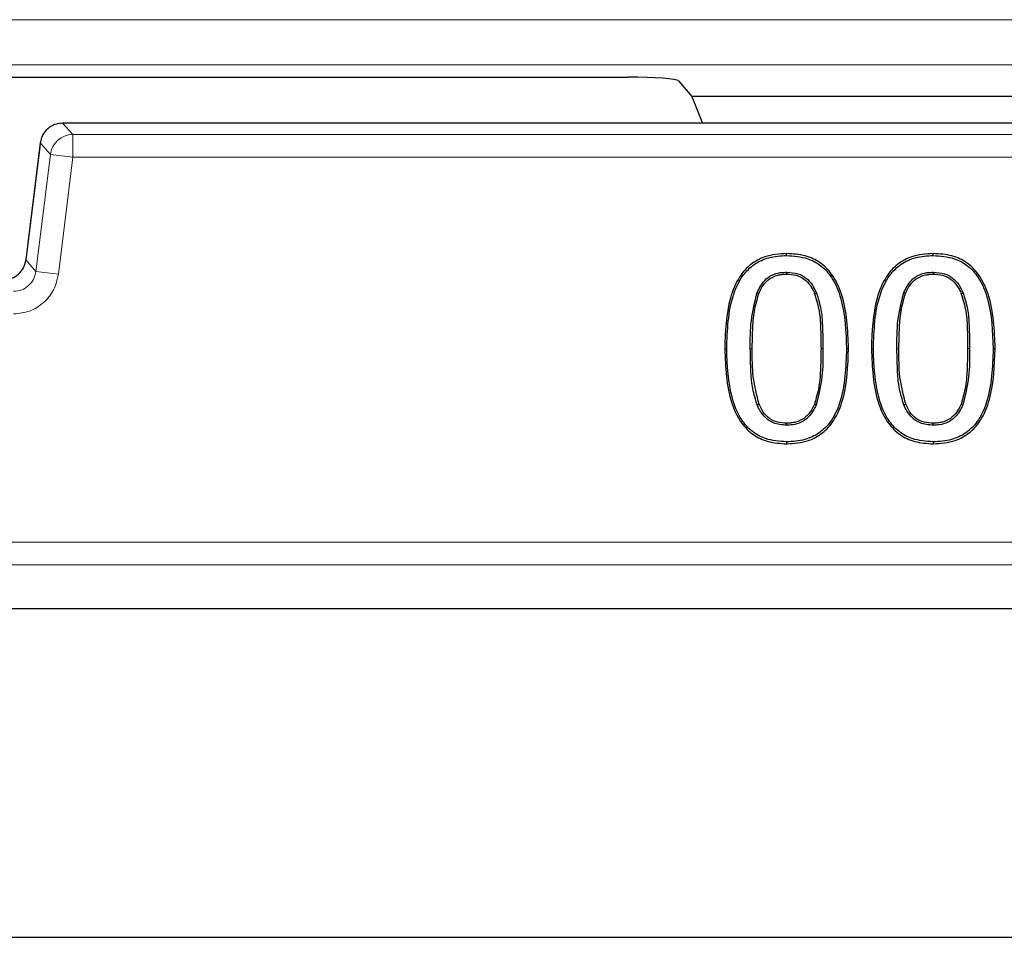
# Model space of a CAD drawing. Units: millimetres. Extents: x 0 to 420, y 0 to 297.
# Drawn here: x 106 to 114, y 32 to 39 of the extents above; entities that cross this region are included whole.
import ezdxf

# ---------------------------------------------------------------- set-up
doc = ezdxf.new("R2010")
doc.units = ezdxf.units.MM

msp = doc.modelspace()

# ---------------------------------------------------------------- linework, layer by layer
at = {"color": 8, "linetype": 'Continuous', "lineweight": 18}
for p, q in [((90.9495, 38.8008), (130.9838, 38.8008)), ((130.9838, 38.4687), (90.9495, 38.4687)), ((106.7654, 38.0394), (106.84, 37.955)), ((121.46, 38.0394), (106.7654, 38.0394)), ((106.84, 37.955), (106.84, 37.7885)), ((121.3853, 37.955), (106.84, 37.955)), ((106.6, 37.8932), (106.4943, 37.0317)), ((106.6747, 37.8088), (106.6, 37.8932)), ((106.6747, 37.8088), (106.5689, 36.9473)), ((106.84, 37.7885), (106.6747, 37.8088)), ((106.7343, 36.927), (106.84, 37.7885)), ((106.84, 37.7885), (121.3853, 37.7885)), ((106.4943, 37.0317), (106.5689, 36.9473)), ((106.5689, 36.9473), (106.7343, 36.927)), ((111.8447, 36.378), (111.8302, 36.378)), ((112.3657, 36.3796), (112.3511, 36.3796)), ((112.9249, 36.378), (112.9103, 36.378)), ((113.4458, 36.3796), (113.4312, 36.3796)), ((178.1212, 34.954), (88.4375, 34.954)), ((88.4375, 34.7875), (178.1212, 34.7875))]:
    msp.add_line(p, q, dxfattribs=at)
at = {"color": 7, "linetype": 'Continuous', "lineweight": 25}
for p, q in [((96.5227, 38.3787), (110.9318, 38.3787)), ((111.3025, 38.3505), (111.3986, 38.2353)), ((116.8268, 38.2353), (111.3986, 38.2353)), ((111.3986, 38.2353), (111.4778, 38.0395)), ((121.46, 38.0395), (106.7654, 38.0395)), ((106.7654, 38.0395), (106.7654, 38.0394)), ((106.5964, 37.8642), (106.4942, 37.0317)), ((106.6, 37.8936), (106.5964, 37.8642)), ((106.6, 37.8932), (106.5999, 37.8932)), ((106.4943, 37.0317), (106.4942, 37.0317)), ((112.098, 36.9419), (112.0979, 36.9273)), ((113.1781, 36.9419), (113.1781, 36.9273)), ((111.8802, 36.7916), (111.8938, 36.7862)), ((112.3174, 36.7887), (112.3039, 36.7833)), ((112.9604, 36.7916), (112.974, 36.7862)), ((113.3976, 36.7887), (113.384, 36.7833)), ((111.8814, 35.9642), (111.8949, 35.9698)), ((112.3163, 35.9659), (112.3028, 35.9714)), ((112.9615, 35.9642), (112.975, 35.9698)), ((113.3965, 35.9659), (113.383, 35.9714)), ((112.0979, 35.8157), (112.0979, 35.8303)), ((113.1781, 35.8157), (113.1781, 35.8303)), ((178.446, 34.4624), (88.1127, 34.4624)), ((84.148, 32.0453), (182.4107, 32.0453))]:
    msp.add_line(p, q, dxfattribs=at)
at = {"color": 7, "linetype": 'Continuous', "lineweight": 25, "flags": 128}
for points in [[(112.0979, 37.0646), (112.0979, 37.0719), (112.0979, 37.0792)], [(113.1781, 37.0646), (113.1781, 37.0719), (113.1781, 37.0792)], [(111.6422, 36.378), (111.6495, 36.378), (111.6568, 36.378)], [(112.539, 36.3796), (112.5463, 36.3796), (112.5536, 36.3796)], [(112.7224, 36.378), (112.7297, 36.378), (112.737, 36.378)], [(113.6192, 36.3796), (113.6265, 36.3796), (113.6338, 36.3796)], [(112.0979, 35.693), (112.0979, 35.6857), (112.0979, 35.6784)], [(113.1781, 35.693), (113.1781, 35.6857), (113.1781, 35.6784)]]:
    msp.add_lwpolyline(points, dxfattribs=at)
at = {"color": 8, "linetype": 'Continuous', "lineweight": 18}
msp.add_arc((106.8402, 37.7882), 0.1668, 90.07028, 172.92972, dxfattribs=at)
at = {"color": 7, "linetype": 'Continuous', "lineweight": 25}
msp.add_ellipse((110.9436, 38.3495), major_axis=(0.3597, -0.001), ratio=0.08103, start_param=0.067885, end_param=1.603775, dxfattribs=at)
msp.add_open_spline([(106.7654, 38.0394), (106.7453, 38.0373), (106.705, 38.033), (106.6529, 38), (106.6138, 37.9523), (106.6046, 37.9129), (106.6, 37.8932)], degree=3, dxfattribs=at)
for points, knots in [([(112.0979, 37.0792), (112.0436, 37.0754), (111.9493, 37.0688), (111.8293, 37.0034), (111.7369, 36.8994), (111.6527, 36.6885), (111.6465, 36.5042), (111.6422, 36.378)], [0, 0, 0, 0, 0.170381, 0.295593, 0.420954, 0.603755, 1, 1, 1, 1]), ([(111.6568, 36.378), (111.6612, 36.5144), (111.6674, 36.7035), (111.7633, 36.9129), (111.8573, 37.0057), (111.9707, 37.0572), (112.0538, 37.0621), (112.0979, 37.0646)], [0, 0, 0, 0, 0.43692, 0.606078, 0.731812, 0.857619, 1, 1, 1, 1]), ([(112.5536, 36.3796), (112.5487, 36.5158), (112.5417, 36.7076), (112.4446, 36.9206), (112.348, 37.0174), (112.2309, 37.0711), (112.1444, 37.0764), (112.0979, 37.0792)], [0, 0, 0, 0, 0.427287, 0.601433, 0.727242, 0.853203, 1, 1, 1, 1]), ([(112.0979, 37.0646), (112.1507, 37.0609), (112.2413, 37.0546), (112.3565, 36.9925), (112.4455, 36.8916), (112.5282, 36.6853), (112.5346, 36.5036), (112.539, 36.3796)], [0, 0, 0, 0, 0.169881, 0.29187, 0.413972, 0.600127, 1, 1, 1, 1]), ([(113.1781, 37.0792), (113.1237, 37.0754), (113.0295, 37.0688), (112.9095, 37.0034), (112.817, 36.8994), (112.7329, 36.6885), (112.7267, 36.5042), (112.7224, 36.378)], [0, 0, 0, 0, 0.170381, 0.295593, 0.420954, 0.603755, 1, 1, 1, 1]), ([(112.737, 36.378), (112.7414, 36.5144), (112.7476, 36.7035), (112.8434, 36.9129), (112.9375, 37.0057), (113.0508, 37.0572), (113.134, 37.0621), (113.1781, 37.0646)], [0, 0, 0, 0, 0.4369204, 0.606078, 0.7318121, 0.8576187, 1, 1, 1, 1]), ([(113.6338, 36.3796), (113.6288, 36.5158), (113.6219, 36.7076), (113.5247, 36.9206), (113.4281, 37.0174), (113.3111, 37.0711), (113.2246, 37.0764), (113.1781, 37.0792)], [0, 0, 0, 0, 0.4272865, 0.6014326, 0.727242, 0.8532026, 1, 1, 1, 1]), ([(113.1781, 37.0646), (113.2308, 37.0609), (113.3215, 37.0546), (113.4366, 36.9925), (113.5256, 36.8916), (113.6084, 36.6853), (113.6148, 36.5036), (113.6192, 36.3796)], [0, 0, 0, 0, 0.169881, 0.29187, 0.413972, 0.600127, 1, 1, 1, 1]), ([(106.329, 36.8855), (106.3496, 36.8877), (106.3898, 36.892), (106.4415, 36.9249), (106.4804, 36.9721), (106.4896, 37.0115), (106.4943, 37.0317)], [0, 0, 0, 0, 0.255811, 0.5, 0.744171, 1, 1, 1, 1]), ([(111.8802, 36.7916), (111.8962, 36.8236), (111.922, 36.8755), (111.9874, 36.9228), (112.045, 36.9399), (112.0823, 36.9413), (112.098, 36.9419)], [0, 0, 0, 0, 0.373372, 0.604018, 0.834124, 1, 1, 1, 1]), ([(111.8938, 36.7862), (111.9032, 36.8064), (111.922, 36.8466), (111.969, 36.8959), (112.0209, 36.9183), (112.0646, 36.9265), (112.0868, 36.927), (112.0979, 36.9273)], [0, 0, 0, 0, 0.250139, 0.499871, 0.749379, 0.874648, 1, 1, 1, 1]), ([(112.0979, 36.9273), (112.1205, 36.9262), (112.1655, 36.9238), (112.2284, 36.8947), (112.2673, 36.8529), (112.2909, 36.8145), (112.2995, 36.7937), (112.3039, 36.7833)], [0, 0, 0, 0, 0.250174, 0.499581, 0.749394, 0.874682, 1, 1, 1, 1]), ([(112.098, 36.9419), (112.1264, 36.9401), (112.1772, 36.937), (112.2424, 36.9014), (112.289, 36.8511), (112.3078, 36.8098), (112.3174, 36.7887)], [0, 0, 0, 0, 0.294766, 0.526748, 0.757816, 1, 1, 1, 1]), ([(112.9604, 36.7916), (112.9764, 36.8236), (113.0022, 36.8755), (113.0676, 36.9228), (113.1251, 36.9399), (113.1625, 36.9413), (113.1781, 36.9419)], [0, 0, 0, 0, 0.373372, 0.604018, 0.834124, 1, 1, 1, 1]), ([(112.974, 36.7862), (112.9834, 36.8064), (113.0022, 36.8466), (113.0492, 36.8959), (113.1011, 36.9183), (113.1448, 36.9265), (113.167, 36.927), (113.1781, 36.9273)], [0, 0, 0, 0, 0.250139, 0.499871, 0.749379, 0.874648, 1, 1, 1, 1]), ([(113.1781, 36.9419), (113.2066, 36.9401), (113.2574, 36.937), (113.3225, 36.9014), (113.3691, 36.8511), (113.388, 36.8098), (113.3976, 36.7887)], [0, 0, 0, 0, 0.294766, 0.526748, 0.757816, 1, 1, 1, 1]), ([(113.1781, 36.9273), (113.2006, 36.9262), (113.2457, 36.9238), (113.3086, 36.8947), (113.3474, 36.8529), (113.371, 36.8145), (113.3797, 36.7937), (113.384, 36.7833)], [0, 0, 0, 0, 0.250174, 0.499581, 0.749394, 0.874682, 1, 1, 1, 1]), ([(111.8302, 36.378), (111.83, 36.4473), (111.8297, 36.5872), (111.8633, 36.7231), (111.8802, 36.7916)], [0, 0, 0, 0, 0.495363, 1, 1, 1, 1]), ([(111.8447, 36.378), (111.8455, 36.4243), (111.8471, 36.5167), (111.8554, 36.6548), (111.8811, 36.7427), (111.8938, 36.7862)], [0, 0, 0, 0, 0.336861, 0.671685, 1, 1, 1, 1]), ([(112.3039, 36.7833), (112.3171, 36.7398), (112.3434, 36.6528), (112.3493, 36.5159), (112.3505, 36.4252), (112.3511, 36.3796)], [0, 0, 0, 0, 0.332916, 0.664654, 1, 1, 1, 1]), ([(112.3174, 36.7887), (112.3298, 36.7496), (112.3544, 36.6715), (112.3635, 36.533), (112.3649, 36.4359), (112.3657, 36.3796)], [0, 0, 0, 0, 0.295831, 0.59125, 1, 1, 1, 1]), ([(112.9103, 36.378), (112.9102, 36.4473), (112.9098, 36.5872), (112.9434, 36.7231), (112.9604, 36.7916)], [0, 0, 0, 0, 0.495363, 1, 1, 1, 1]), ([(112.9249, 36.378), (112.9257, 36.4243), (112.9273, 36.5167), (112.9356, 36.6548), (112.9613, 36.7427), (112.974, 36.7862)], [0, 0, 0, 0, 0.336861, 0.671685, 1, 1, 1, 1]), ([(113.384, 36.7833), (113.3972, 36.7398), (113.4235, 36.6528), (113.4295, 36.5159), (113.4307, 36.4252), (113.4312, 36.3796)], [0, 0, 0, 0, 0.3329163, 0.6646543, 1, 1, 1, 1]), ([(113.3976, 36.7887), (113.4099, 36.7496), (113.4346, 36.6715), (113.4437, 36.533), (113.4451, 36.4359), (113.4458, 36.3796)], [0, 0, 0, 0, 0.295831, 0.59125, 1, 1, 1, 1]), ([(111.6422, 36.378), (111.6475, 36.2417), (111.6549, 36.0499), (111.7523, 35.8369), (111.8491, 35.7404), (111.9656, 35.6864), (112.0517, 35.6812), (112.0979, 35.6784)], [0, 0, 0, 0, 0.427775, 0.602331, 0.728122, 0.854064, 1, 1, 1, 1]), ([(112.0979, 35.693), (112.0452, 35.6966), (111.9546, 35.703), (111.8397, 35.7659), (111.7505, 35.8675), (111.6682, 36.0737), (111.6614, 36.255), (111.6568, 36.378)], [0, 0, 0, 0, 0.169687, 0.292096, 0.414564, 0.602639, 1, 1, 1, 1]), ([(111.8814, 35.9642), (111.869, 36.0036), (111.8442, 36.0822), (111.8331, 36.2221), (111.8313, 36.3206), (111.8302, 36.378)], [0, 0, 0, 0, 0.2945312, 0.5882447, 1, 1, 1, 1]), ([(111.8949, 35.9698), (111.8779, 36.0366), (111.8441, 36.1706), (111.8445, 36.3088), (111.8447, 36.378)], [0, 0, 0, 0, 0.499135, 1, 1, 1, 1]), ([(112.0979, 35.6784), (112.1526, 35.6823), (112.2472, 35.689), (112.3674, 35.7545), (112.4597, 35.8587), (112.5433, 36.0695), (112.5494, 36.2536), (112.5536, 36.3796)], [0, 0, 0, 0, 0.1714881, 0.2965249, 0.4217481, 0.6044782, 1, 1, 1, 1]), ([(112.539, 36.3796), (112.5346, 36.2432), (112.5286, 36.0545), (112.4336, 35.8455), (112.3406, 35.7532), (112.2272, 35.7008), (112.1432, 35.6957), (112.0979, 35.693)], [0, 0, 0, 0, 0.436723, 0.6047, 0.729309, 0.853916, 1, 1, 1, 1]), ([(112.3511, 36.3796), (112.3502, 36.3319), (112.3485, 36.2387), (112.3409, 36.1005), (112.3154, 36.014), (112.3028, 35.9714)], [0, 0, 0, 0, 0.3470768, 0.67771, 1, 1, 1, 1]), ([(112.3657, 36.3796), (112.3659, 36.3103), (112.3663, 36.1704), (112.3331, 36.0345), (112.3163, 35.9659)], [0, 0, 0, 0, 0.49528, 1, 1, 1, 1]), ([(112.7224, 36.378), (112.7276, 36.2417), (112.735, 36.0499), (112.8325, 35.8369), (112.9292, 35.7404), (113.0457, 35.6864), (113.1319, 35.6812), (113.1781, 35.6784)], [0, 0, 0, 0, 0.427775, 0.602331, 0.728122, 0.854064, 1, 1, 1, 1]), ([(113.1781, 35.693), (113.1254, 35.6966), (113.0347, 35.703), (112.9199, 35.7659), (112.8307, 35.8675), (112.7484, 36.0737), (112.7416, 36.255), (112.737, 36.378)], [0, 0, 0, 0, 0.169687, 0.292096, 0.414564, 0.602639, 1, 1, 1, 1]), ([(112.9615, 35.9642), (112.9492, 36.0036), (112.9244, 36.0822), (112.9133, 36.2221), (112.9114, 36.3206), (112.9103, 36.378)], [0, 0, 0, 0, 0.2945312, 0.5882447, 1, 1, 1, 1]), ([(112.975, 35.9698), (112.9581, 36.0366), (112.9242, 36.1706), (112.9247, 36.3088), (112.9249, 36.378)], [0, 0, 0, 0, 0.499135, 1, 1, 1, 1]), ([(113.1781, 35.6784), (113.2328, 35.6823), (113.3274, 35.689), (113.4476, 35.7545), (113.5399, 35.8587), (113.6235, 36.0695), (113.6296, 36.2536), (113.6338, 36.3796)], [0, 0, 0, 0, 0.171488, 0.296525, 0.421748, 0.604478, 1, 1, 1, 1]), ([(113.6192, 36.3796), (113.6148, 36.2432), (113.6088, 36.0545), (113.5138, 35.8455), (113.4207, 35.7532), (113.3073, 35.7008), (113.2234, 35.6957), (113.1781, 35.693)], [0, 0, 0, 0, 0.436723, 0.6047, 0.729309, 0.853916, 1, 1, 1, 1]), ([(113.4312, 36.3796), (113.4304, 36.3319), (113.4287, 36.2387), (113.421, 36.1005), (113.3956, 36.014), (113.383, 35.9714)], [0, 0, 0, 0, 0.347077, 0.67771, 1, 1, 1, 1]), ([(113.4458, 36.3796), (113.446, 36.3103), (113.4464, 36.1704), (113.4132, 36.0345), (113.3965, 35.9659)], [0, 0, 0, 0, 0.4952801, 1, 1, 1, 1]), ([(112.0979, 35.8157), (112.0644, 35.8182), (112.0083, 35.8225), (111.9423, 35.8665), (111.9039, 35.9143), (111.8881, 35.9493), (111.8814, 35.9642)], [0, 0, 0, 0, 0.35304, 0.590151, 0.825623, 1, 1, 1, 1]), ([(112.0979, 35.8303), (112.0758, 35.8315), (112.0317, 35.8338), (111.9701, 35.8616), (111.9229, 35.9098), (111.9042, 35.9498), (111.8949, 35.9698)], [0, 0, 0, 0, 0.250149, 0.499726, 0.749634, 1, 1, 1, 1]), ([(112.3028, 35.9714), (112.2933, 35.9512), (112.2742, 35.9111), (112.2267, 35.8622), (112.175, 35.8393), (112.1313, 35.8311), (112.109, 35.8305), (112.0979, 35.8303)], [0, 0, 0, 0, 0.250139, 0.49987, 0.749381, 0.874645, 1, 1, 1, 1]), ([(112.3163, 35.9659), (112.3001, 35.9338), (112.2736, 35.8816), (112.2069, 35.8342), (112.1494, 35.8174), (112.1126, 35.8162), (112.0979, 35.8157)], [0, 0, 0, 0, 0.37517, 0.610183, 0.844816, 1, 1, 1, 1]), ([(113.1781, 35.8157), (113.1445, 35.8182), (113.0885, 35.8225), (113.0224, 35.8665), (112.9841, 35.9143), (112.9683, 35.9493), (112.9615, 35.9642)], [0, 0, 0, 0, 0.35304, 0.590151, 0.825623, 1, 1, 1, 1]), ([(113.1781, 35.8303), (113.156, 35.8315), (113.1119, 35.8338), (113.0503, 35.8616), (113.0031, 35.9098), (112.9844, 35.9498), (112.975, 35.9698)], [0, 0, 0, 0, 0.250149, 0.499726, 0.749634, 1, 1, 1, 1]), ([(113.383, 35.9714), (113.3734, 35.9512), (113.3543, 35.9111), (113.3069, 35.8622), (113.2552, 35.8393), (113.2114, 35.8311), (113.1892, 35.8305), (113.1781, 35.8303)], [0, 0, 0, 0, 0.2501392, 0.49987, 0.7493814, 0.8746449, 1, 1, 1, 1]), ([(113.3965, 35.9659), (113.3802, 35.9338), (113.3538, 35.8816), (113.287, 35.8342), (113.2295, 35.8174), (113.1927, 35.8162), (113.1781, 35.8157)], [0, 0, 0, 0, 0.37517, 0.610183, 0.844816, 1, 1, 1, 1])]:
    msp.add_open_spline(points, degree=3, knots=knots, dxfattribs=at)
at = {"color": 8, "linetype": 'Continuous', "lineweight": 18}
for points, knots in [([(106.5689, 36.9473), (106.5643, 36.9272), (106.5551, 36.8877), (106.5161, 36.8405), (106.4645, 36.8076), (106.4242, 36.8033), (106.4036, 36.8011)], [0, 0, 0, 0, 0.255811, 0.5, 0.744171, 1, 1, 1, 1]), ([(106.4036, 36.6345), (106.4439, 36.6388), (106.5244, 36.6472), (106.6287, 36.7132), (106.7069, 36.8087), (106.7251, 36.8876), (106.7343, 36.927)], [0, 0, 0, 0, 0.250032, 0.5, 0.749968, 1, 1, 1, 1])]:
    msp.add_open_spline(points, degree=3, knots=knots, dxfattribs=at)

doc.saveas('drawing.dxf')
